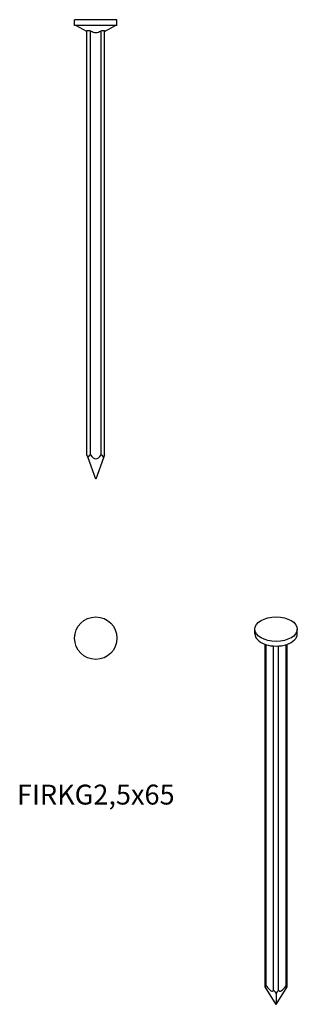
# Model space of a CAD drawing. Units: millimetres. Extents: x -11 to 28, y -139 to 0.
import ezdxf

# ---------------------------------------------------------------- set-up
doc = ezdxf.new("R2010")
doc.units = ezdxf.units.MM
doc.styles.get("Standard").update_dxf_attribs({"font": 'arial.ttf'})

# ---------------------------------------------------------------- blocks, each defined once
blk = doc.blocks.new('FIRKG25x65-Front')
for p, q in [((3, 0), (-3, 0)), ((-3, -0.8), (-3, 0)), ((3, -0.8), (3, 0)), ((3, -0.8), (-3, -0.8)), ((-1.25, -1.69), (-2.8, -0.8)), ((1.25, -1.69), (2.8, -0.8)), ((-1.25, -61.57), (-1.25, -1.57)), ((-0.75, -61.57), (-0.75, -1.57)), ((0.75, -61.57), (0.75, -1.57)), ((1.25, -61.57), (1.25, -1.57)), ((-1.1, -61.97), (-1.25, -61.57)), ((0, -65), (-1.1, -61.97)), ((1.1, -61.97), (0, -65)), ((1.25, -61.57), (1.1, -61.97))]:
    blk.add_line(p, q)
for centre, major_axis, start_param, end_param in [((-0.75, -62.94), (0, 1.37), 0, 0.785398), ((0, -58), (0, -4.12), 5.759587, 6.806784), ((0.75, -62.94), (0, 1.37), 5.497787, 6.283185)]:
    blk.add_ellipse(centre, major_axis=major_axis, ratio=0.36397, start_param=start_param, end_param=end_param)
for points, knots in [([(-1.25, -1.57), (-1.25, -1.57), (-1.25, -1.57), (-1.25, -1.56), (-1.24, -1.55), (-1.22, -1.53), (-1.2, -1.53), (-1.16, -1.52), (-1.13, -1.52), (-1.07, -1.52), (-1.04, -1.52), (-0.97, -1.53), (-0.92, -1.53), (-0.85, -1.55), (-0.8, -1.56), (-0.75, -1.57), (-0.75, -1.57), (-0.75, -1.57)], [0.06831049, 0.06831049, 0.06831049, 0.06831049, 0.06891621, 0.06891621, 0.08180682, 0.08180682, 0.09393573, 0.09393573, 0.10606464, 0.10606464, 0.11819355, 0.11819355, 0.13032247, 0.13032247, 0.14321308, 0.14321308, 0.14381879, 0.14381879, 0.14381879, 0.14381879]), ([(-0.75, -1.57), (-0.73, -1.59), (-0.71, -1.6), (-0.59, -1.66), (-0.48, -1.71), (-0.25, -1.79), (-0.13, -1.81), (0.13, -1.81), (0.25, -1.79), (0.48, -1.71), (0.59, -1.66), (0.71, -1.6), (0.73, -1.59), (0.75, -1.57)], [0.0697871, 0.0697871, 0.0697871, 0.0697871, 0.0764019, 0.0764019, 0.1146029, 0.1146029, 0.1528039, 0.1528039, 0.1910049, 0.1910049, 0.2292058, 0.2292058, 0.2358207, 0.2358207, 0.2358207, 0.2358207]), ([(0.75, -1.57), (0.75, -1.57), (0.75, -1.57), (0.8, -1.56), (0.85, -1.55), (0.92, -1.53), (0.97, -1.53), (1.04, -1.52), (1.07, -1.52), (1.13, -1.52), (1.16, -1.52), (1.2, -1.53), (1.22, -1.53), (1.24, -1.55), (1.25, -1.56), (1.25, -1.57), (1.25, -1.57), (1.25, -1.57)], [0.06831049, 0.06831049, 0.06831049, 0.06831049, 0.06891621, 0.06891621, 0.08180682, 0.08180682, 0.09393573, 0.09393573, 0.10606464, 0.10606464, 0.11819355, 0.11819355, 0.13032247, 0.13032247, 0.14321308, 0.14321308, 0.14381879, 0.14381879, 0.14381879, 0.14381879])]:
    blk.add_open_spline(points, degree=3, knots=knots)
blk = doc.blocks.new('FIRKG25x65-Top')
blk.add_circle((0, 0), 3)
blk = doc.blocks.new('FIRKG25x65-ISO')
for p, q in [((-3, 25.88), (-3, 26.54)), ((3, 25.88), (3, 26.54)), ((-1.56, -24.06), (-1.56, 24.4)), ((-1.41, -23.94), (-1.41, 24.36)), ((-0.35, -24.55), (-0.35, 24.16)), ((0.35, -24.55), (0.35, 24.16)), ((1.41, -23.94), (1.41, 24.36)), ((1.56, -24.06), (1.56, 24.4)), ((0, -26.54), (-1.56, -24.06)), ((0, -26.54), (1.56, -24.06)), ((0, -24.96), (0, -26.54))]:
    blk.add_line(p, q)
blk.add_ellipse((0, 26.54), major_axis=(3, 0), ratio=0.57735)
for centre, major_axis, ratio, start_param, end_param in [((0, 25.88), (-3, 0), 0.57735, 0, 3.141593), ((-1.06, -24.85), (-0.449, 0.934), 0.234781, 5.951805, 6.737204), ((-1.8, -21.86), (1.35, -2.8), 0.234781, 5.428207, 6.475404), ((0, -25.47), (-0.449, 0.934), 0.234781, 5.166407, 5.951805), ((0, -25.47), (0.449, 0.934), 0.234781, 0.33138, 1.116778), ((1.8, -21.86), (-1.35, -2.8), 0.234781, 6.090966, 7.138164), ((1.06, -24.85), (0.449, 0.934), 0.234781, 5.829167, 6.614565)]:
    blk.add_ellipse(centre, major_axis=major_axis, ratio=ratio, start_param=start_param, end_param=end_param)

msp = doc.modelspace()

# ---------------------------------------------------------------- block references
for name, p in [('FIRKG25x65-Front', (0, 0)), ('FIRKG25x65-Top', (0, -87.5)), ('FIRKG25x65-ISO', (25.5, -112.77))]:
    msp.add_blockref(name, p)

# ---------------------------------------------------------------- texts
at = {"insert": (0, -110), "char_height": 2.8125, "attachment_point": 5}
msp.add_mtext('FIRKG2,5x65', dxfattribs=at)

doc.saveas('drawing.dxf')
